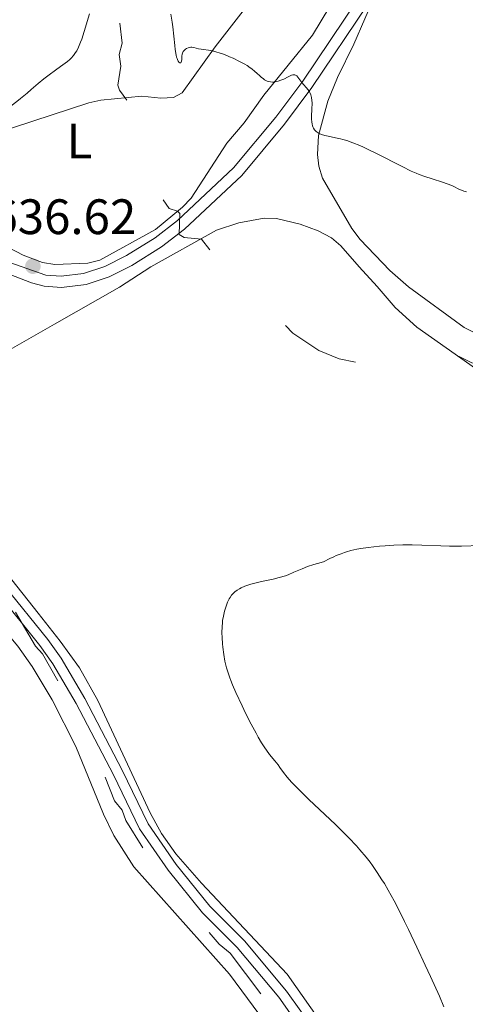
# Model space of a CAD drawing. Units: metres. Extents: x 631814 to 636325, y 4657559 to 4660613.
# Drawn here: x 633206 to 633296, y 4658102 to 4658301 of the extents above; entities that cross this region are included whole.
import ezdxf
from ezdxf.enums import TextEntityAlignment as Align

# ---------------------------------------------------------------- set-up
doc = ezdxf.new("R2010")
doc.units = ezdxf.units.M
doc.header["$MEASUREMENT"] = 0
doc.linetypes.add('DGN Style 3', pattern=[75.79894, 54.1421, -21.65684])
doc.linetypes.add('DGN Style 5', pattern=[37.89947, 16.24263, -21.65684])
for name, color, linetype, lineweight in [('Carátula', 7, 'Continuous', 0), ('Elementos auxiliares', 7, 'Continuous', 0), ('Entidades rústicas y varios', 7, 'Continuous', 0), ('Relieve y altimetría', 7, 'Continuous', 0), ('Textos de rotulación', 7, 'Continuous', 0), ('Viales y ferrocarril', 7, 'Continuous', 0)]:
    doc.layers.add(name, color=color, linetype=linetype, lineweight=lineweight)
doc.styles.add('Style-arial', font='arial.shx', dxfattribs={"bigfont": 'arialbig.shx'})
doc.styles.add('Style-arialn', font='arialn.shx', dxfattribs={"bigfont": 'arialnbig.shx'})

# ---------------------------------------------------------------- blocks, each defined once
blk = doc.blocks.new('5PATER')
at = {"layer": 'Relieve y altimetría', "linetype": 'Continuous', "lineweight": 0}
h = blk.add_hatch(color=250, dxfattribs=at)
edge = h.paths.add_edge_path()
edge.add_ellipse((0, 0), major_axis=(-1.1, -1.11), ratio=0.999422, start_angle=0, end_angle=360)

msp = doc.modelspace()

# ---------------------------------------------------------------- linework, layer by layer
at = {"layer": 'Carátula', "color": 7, "linetype": 'Continuous', "lineweight": 0}
msp.add_3dface([(631870.56, 4657559.19), (636324.76, 4657643.66), (636268.44, 4660613.14), (631814.24, 4660528.67)], dxfattribs=at)
at = {"layer": 'Elementos auxiliares', "color": 250, "linetype": 'Continuous', "lineweight": 0}
msp.add_3dface([(632723.96, 4657969.42), (636171.57, 4658034.8), (636127.01, 4660347.95), (632680.55, 4660282.56)], dxfattribs=at)
at = {"layer": 'Entidades rústicas y varios', "color": 92, "linetype": 'Continuous', "lineweight": 0}
for points in [[(633168.56, 4658279.22, 636.18), (633166.87, 4658280.86, 636.21), (633166.85, 4658281.57, 636.19), (633167.56, 4658282.3, 636.03), (633170.05, 4658282.22, 635.83), (633180.48, 4658280.27, 635.6), (633195.05, 4658276.82, 635.68), (633197.56, 4658276.55, 635.63), (633220.19, 4658283.92, 636.69), (633222.61, 4658284.49, 636.9), (633230.89, 4658285.3, 637.96), (633234.71, 4658284.89, 638.31), (633237.26, 4658285, 638.64), (633238.98, 4658285.92, 638.88), (633245.66, 4658295.24, 640.06), (633259.95, 4658313.68, 641.38)], [(633302.39, 4658235.3, 638.37), (633295.72, 4658238.71, 638.73), (633284.56, 4658246.9, 639.24), (633280.8, 4658250.19, 639.27), (633274.81, 4658256.38, 639.54), (633273.16, 4658258.62, 639.48), (633267.26, 4658268.77, 639.71), (633266.48, 4658271.15, 639.75), (633266.23, 4658273.51, 639.81), (633266.4, 4658277.33, 639.99), (633268.32, 4658284.25, 640.38), (633270.25, 4658289.07, 640.46), (633273.57, 4658295.77, 640.77), (633277.96, 4658306.05, 641.25)], [(633268.7, 4658303.35, 640.87), (633265.23, 4658297.57, 640.56), (633255.43, 4658285.49, 639.81), (633251.48, 4658279.94, 639.16), (633247.97, 4658275.82, 638.72), (633240.78, 4658264.74, 637.67), (633239.06, 4658262.92, 637.59), (633233.61, 4658258.43, 637.29), (633222.41, 4658252.27, 636.82), (633219.99, 4658251.65, 636.68), (633213.37, 4658251.4, 636.59), (633210.9, 4658251.79, 636.58), (633206.98, 4658253.25, 636.44), (633204.01, 4658254.81, 636.4), (633199.84, 4658257.53, 636.41), (633193.87, 4658262.5, 635.97), (633172.9, 4658276.19, 636), (633168.56, 4658279.22, 636.18)], [(633310.98, 4658221.3, 636.56), (633286.21, 4658238.75, 638.17), (633281.88, 4658242.71, 638.44), (633278.23, 4658246.93, 638.57), (633274.59, 4658250.92, 638.72), (633270.94, 4658255.15, 638.86), (633269.02, 4658256.73, 638.81), (633266.36, 4658258.17, 638.63), (633262.77, 4658259.53, 638.47), (633257.98, 4658260.63, 638.29), (633255.49, 4658260.69, 638.36), (633250.37, 4658259.8, 637.98), (633245.87, 4658258.29, 637.7), (633232.65, 4658250.91, 637.1), (633226.36, 4658246.82, 636.91), (633213.27, 4658239.35, 636.75), (633192.06, 4658227.28, 637.33)], [(633265.31, 4658085.76, 637.01), (633248.49, 4658108.46, 637.82), (633229.29, 4658130.05, 638.48), (633225.21, 4658136.35, 638.73), (633223.15, 4658140.67, 638.5), (633217.6, 4658154.29, 638.04), (633212.79, 4658163.68, 638.33), (633208.81, 4658170.44, 638.44), (633205.94, 4658174.54, 638.4), (633201.03, 4658180.29, 638.6), (633196.17, 4658185.24, 639.3), (633189.39, 4658191.32, 639.43), (633185.96, 4658194.97, 639.21), (633183.06, 4658198.83, 639.66), (633177.43, 4658207.79, 639.46), (633175.49, 4658209.66, 639.6), (633172.87, 4658209.62, 639.67), (633171.22, 4658208.63, 639.66), (633165.86, 4658200.94, 639.91), (633164.7, 4658199.94, 640), (633161.28, 4658198.34, 640.18)], [(633203.69, 4658189.17, 637.42), (633210.03, 4658181.18, 637.25), (633214.42, 4658175.53, 637.15), (633218.32, 4658170.12, 636.99), (633221.98, 4658163.58, 636.89), (633232.52, 4658140.94, 636.98), (633234.86, 4658136.81, 636.96), (633237.68, 4658132.66, 637), (633242.86, 4658126.75, 636.93), (633260.09, 4658108.45, 636.6), (633274.43, 4658088.12, 635.89)]]:
    msp.add_polyline3d(points, dxfattribs=at)
at = {"layer": 'Relieve y altimetría', "color": 36, "linetype": 'Continuous', "lineweight": 0, "flags": 128}
for points, elevation in [([(633220.36, 4658301.88), (633219.27, 4658298.29), (633218.78, 4658296.78), (633218.55, 4658296.16), (633218.14, 4658295.16), (633217.77, 4658294.44), (633217.54, 4658294.06), (633217.39, 4658293.85), (633217.09, 4658293.47), (633216.62, 4658292.95), (633216.35, 4658292.69), (633215.88, 4658292.29), (633214.97, 4658291.58), (633213.76, 4658290.7), (633211.96, 4658289.4), (633211.12, 4658288.76), (633210.02, 4658287.86), (633208.61, 4658286.62), (633207.78, 4658285.91), (633206.45, 4658284.82), (633205.71, 4658284.23), (633204.56, 4658283.35)], 635), ([(633236.7, 4658301.8), (633236.97, 4658300.21), (633237.12, 4658299.22), (633237.31, 4658297.33), (633237.48, 4658295.51), (633237.58, 4658294.66), (633237.76, 4658293.56), (633237.87, 4658293.12), (633237.95, 4658292.87), (633238.1, 4658292.48), (633238.18, 4658292.33), (633238.34, 4658292.11), (633238.49, 4658291.99), (633238.64, 4658291.96), (633238.73, 4658292.01), (633238.87, 4658292.32), (633238.9, 4658292.64), (633238.92, 4658293.11), (633238.93, 4658293.34), (633238.99, 4658293.75), (633239.03, 4658293.93), (633239.14, 4658294.17), (633239.2, 4658294.29), (633239.37, 4658294.5), (633239.68, 4658294.77), (633239.86, 4658294.89), (633240.17, 4658295.03), (633240.52, 4658295.11), (633240.71, 4658295.13), (633240.91, 4658295.12), (633241.34, 4658295.06), (633242.3, 4658294.84), (633242.83, 4658294.73), (633244.73, 4658294.46), (633245.54, 4658294.29), (633245.98, 4658294.16), (633246.46, 4658294.01), (633247.48, 4658293.64), (633248.54, 4658293.21), (633249.24, 4658292.9), (633250.53, 4658292.29), (633251.59, 4658291.72), (633252.05, 4658291.44), (633252.69, 4658291.01), (633253, 4658290.78), (633253.6, 4658290.26), (633254.01, 4658289.88), (633254.59, 4658289.35), (633254.89, 4658289.09), (633255.35, 4658288.74), (633255.59, 4658288.58), (633256.09, 4658288.33), (633256.35, 4658288.23), (633256.76, 4658288.14), (633257.17, 4658288.11), (633257.46, 4658288.13), (633258.03, 4658288.23), (633258.32, 4658288.31), (633258.88, 4658288.5), (633259.42, 4658288.73), (633260.34, 4658289.18), (633261, 4658289.48), (633261.25, 4658289.56), (633261.46, 4658289.6), (633261.69, 4658289.59), (633261.92, 4658289.47), (633262.04, 4658289.38), (633262.28, 4658289.12), (633263.06, 4658288.06), (633264.34, 4658286.54), (633264.63, 4658286.12), (633264.74, 4658285.9), (633264.89, 4658285.57), (633265.04, 4658285.03)], 640), ([(633265.04, 4658285.03), (633265.11, 4658284.42), (633265.13, 4658283.92), (633265.08, 4658282.56), (633265.02, 4658281.34), (633265.02, 4658280.69), (633265.08, 4658280.04), (633265.13, 4658279.72), (633265.23, 4658279.32), (633265.3, 4658279.13), (633265.42, 4658278.85), (633265.65, 4658278.49), (633265.95, 4658278.17), (633266.19, 4658278), (633266.36, 4658277.89), (633266.73, 4658277.7), (633267.03, 4658277.57), (633267.69, 4658277.37), (633268.39, 4658277.2), (633269.86, 4658276.9), (633270.84, 4658276.68), (633271.34, 4658276.55), (633272.1, 4658276.33), (633273.33, 4658275.9), (633274.72, 4658275.34), (633275.49, 4658275), (633276.32, 4658274.61), (633278.1, 4658273.74), (633283.28, 4658271.08), (633285.1, 4658270.18), (633286.07, 4658269.75), (633286.66, 4658269.51), (633287.84, 4658269.09), (633289.31, 4658268.62), (633291.36, 4658267.98), (633292.3, 4658267.64), (633292.73, 4658267.46), (633293.51, 4658267.12), (633294.82, 4658266.49), (633295.41, 4658266.25), (633295.69, 4658266.15), (633296.24, 4658266)], 640), ([(633247, 4658177.19), (633247.02, 4658178.44), (633247.08, 4658179.19), (633247.13, 4658179.66), (633247.28, 4658180.57), (633247.5, 4658181.56), (633247.62, 4658181.99), (633247.89, 4658182.79), (633248.12, 4658183.35), (633248.44, 4658184.02), (633248.62, 4658184.33), (633248.92, 4658184.75), (633249.25, 4658185.13), (633249.43, 4658185.31), (633249.62, 4658185.47), (633250.05, 4658185.78), (633250.51, 4658186.06), (633250.85, 4658186.23), (633251.58, 4658186.56), (633252.39, 4658186.85), (633252.84, 4658187), (633253.61, 4658187.21), (633254.98, 4658187.54), (633257.29, 4658188.03), (633258.53, 4658188.34), (633259.76, 4658188.7), (633260.35, 4658188.9), (633261.48, 4658189.38), (633263.16, 4658190.11), (633264.21, 4658190.52), (633265.47, 4658190.94), (633266.2, 4658191.16), (633267.44, 4658191.49), (633268.71, 4658192.15), (633269.5, 4658192.52), (633270, 4658192.74), (633270.97, 4658193.13), (633271.65, 4658193.38), (633272.09, 4658193.52), (633272.95, 4658193.76), (633274.16, 4658194.04), (633274.93, 4658194.18), (633276.44, 4658194.39), (633278.69, 4658194.64), (633279.83, 4658194.74), (633281.58, 4658194.85), (633283.39, 4658194.9), (633284.32, 4658194.91), (633285.27, 4658194.9), (633287.2, 4658194.85), (633291.03, 4658194.69), (633292.81, 4658194.64), (633293.64, 4658194.63), (633295.19, 4658194.65), (633299.04, 4658194.78)], 635), ([(633291.68, 4658101.87), (633290.76, 4658103.99), (633288.98, 4658107.97), (633287.91, 4658110.29), (633286.22, 4658113.92), (633284.54, 4658117.46), (633283.74, 4658119.09), (633283, 4658120.59), (633281.65, 4658123.21), (633280.45, 4658125.4), (633279.7, 4658126.69), (633279.21, 4658127.48), (633278.26, 4658128.95), (633277.3, 4658130.34), (633276.8, 4658131.01), (633276.03, 4658132.01), (633274.76, 4658133.52), (633274.07, 4658134.29), (633272.54, 4658135.92), (633271.69, 4658136.78), (633269.86, 4658138.57), (633264.5, 4658143.66), (633262.54, 4658145.56), (633261.55, 4658146.57), (633261, 4658147.15), (633260.13, 4658148.13), (633259.41, 4658149.04), (633258.66, 4658150.09), (633258.28, 4658150.6), (633257.61, 4658151.41), (633256.55, 4658152.72), (633255.96, 4658153.54), (633255.64, 4658154), (633254.99, 4658155.02), (633254.31, 4658156.17), (633253.85, 4658157), (633252.88, 4658158.81), (633251.76, 4658161), (633251.04, 4658162.47), (633249.8, 4658165.15), (633249.12, 4658166.72), (633248.77, 4658167.6), (633248.57, 4658168.13), (633248.23, 4658169.15), (633247.93, 4658170.17), (633247.8, 4658170.7), (633247.61, 4658171.52), (633247.37, 4658172.85), (633247.18, 4658174.3), (633247.12, 4658174.96), (633247.03, 4658176.27), (633247, 4658177.19)], 635)]:
    msp.add_lwpolyline(points, dxfattribs=dict(at, elevation=elevation))
at = {"layer": 'Relieve y altimetría', "color": 27, "linetype": 'DGN Style 5', "lineweight": 0, "elevation": 637.5, "flags": 128}
for points in [[(633226.47, 4658300.01), (633226.88, 4658295.97), (633226.29, 4658293.65), (633226.66, 4658291.35), (633226.03, 4658287.52), (633226.35, 4658286.48), (633228.53, 4658283.61), (633229.3, 4658280.28), (633231.24, 4658276.58), (633231.73, 4658272.42), (633234.4, 4658265.43), (633236.36, 4658262.68), (633238.06, 4658262.15), (633238.55, 4658261.64), (633238.36, 4658257.4), (633239.38, 4658256.82), (633242.89, 4658256.46), (633244.53, 4658254.31), (633252.61, 4658247.65), (633255.39, 4658243.78), (633261.24, 4658237.57), (633266.47, 4658234.05), (633270.58, 4658232.37), (633280.18, 4658230.37), (633287.67, 4658230.56), (633290.23, 4658231.41), (633292.41, 4658232.86), (633293.44, 4658233.07), (633294.41, 4658233.01), (633297.29, 4658231.56), (633300.53, 4658231.25), (633302.57, 4658230.58), (633307.59, 4658227.62), (633310.21, 4658225.28), (633312.25, 4658224.34), (633317.7, 4658220.73), (633320.09, 4658218.15), (633327.52, 4658212.56), (633329.88, 4658209.98), (633330.33, 4658208.33), (633330.9, 4658207.51), (633331.55, 4658207.2), (633333.56, 4658207.32), (633334.91, 4658206.89), (633342.41, 4658201.47), (633345.56, 4658200.12), (633347.08, 4658200.48), (633349.43, 4658201.93), (633351.36, 4658202.54), (633359.54, 4658202.41), (633362.47, 4658203.11), (633365.99, 4658203.07), (633371.5, 4658202.52), (633376.57, 4658201.37), (633380.45, 4658199.98), (633392.14, 4658197.35), (633399.58, 4658196.56), (633402.45, 4658195.97), (633414.99, 4658195.06), (633419.2, 4658194.38), (633421.55, 4658193.57), (633427.87, 4658188.9), (633441.62, 4658173.67), (633446.03, 4658170.12), (633451.98, 4658166.09), (633456.85, 4658163.84), (633464.97, 4658161.05), (633473.58, 4658159.36), (633480.5, 4658158.53), (633486.45, 4658155.98), (633488.47, 4658155.51), (633490.47, 4658154.51), (633499.98, 4658151.08), (633505.45, 4658149.49), (633509.4, 4658147.86), (633518.52, 4658146.18), (633534.29, 4658144.58), (633541.78, 4658144.74), (633546.59, 4658145.3), (633550.06, 4658146.18), (633555.39, 4658146.52), (633559.13, 4658148.41), (633563.97, 4658151.47), (633567.01, 4658152.47), (633570.44, 4658154.65), (633574.44, 4658156.46), (633576.41, 4658157.96), (633581.85, 4658164.57), (633582.39, 4658165.51), (633583.22, 4658168.49), (633585.47, 4658171.49), (633585.84, 4658172.4), (633588.5, 4658180.7), (633589.27, 4658185.58), (633591.13, 4658191.13), (633591.45, 4658193), (633592.59, 4658195.46), (633593.45, 4658198.49), (633594.77, 4658200.49), (633595.09, 4658201.53), (633595.63, 4658210.34)], [(633329.16, 4657980.9), (633323.43, 4657987.96), (633315.28, 4657995.33), (633309.41, 4658001.85), (633296.08, 4658014.12), (633289.61, 4658022.4), (633283.18, 4658029.2), (633280.27, 4658033.59), (633278.29, 4658037.29), (633272.67, 4658050.4), (633269.03, 4658060.58), (633265.32, 4658068.3), (633265.03, 4658070.51), (633264.31, 4658072.28), (633263.9, 4658074.47), (633262.58, 4658076.78), (633262.08, 4658079.58), (633262.93, 4658082.37), (633263.81, 4658083.53), (633265.8, 4658084.43), (633265.81, 4658085.37), (633265.5, 4658086.56), (633264.94, 4658086.95), (633263.67, 4658090.39), (633262.03, 4658093.01), (633260.06, 4658097.51), (633248.62, 4658112.66), (633246.45, 4658114.5), (633240.42, 4658121.47), (633231.37, 4658133.39), (633227.63, 4658139.41), (633226.92, 4658141.49), (633225.36, 4658143.38), (633223.1, 4658149.08), (633221.45, 4658151.94), (633220.82, 4658153.94), (633215.92, 4658164.01), (633210.88, 4658172.97), (633209.48, 4658174.53), (633205.02, 4658182.09), (633203.5, 4658184.14), (633202.39, 4658186.71), (633199.46, 4658190.51), (633197.97, 4658192.97), (633196.66, 4658195.4), (633195.29, 4658199.27), (633194.43, 4658200.47), (633194.34, 4658202.62), (633192.03, 4658208.02), (633190.93, 4658212.5), (633190.73, 4658216.42), (633191.35, 4658219.64), (633191.21, 4658222.58), (633190.41, 4658224.84), (633189.56, 4658225.31), (633186.96, 4658225.5), (633186.45, 4658226.05), (633186.26, 4658227.16), (633187.36, 4658229.13), (633192.07, 4658234.4), (633193.49, 4658235.52), (633194.86, 4658237.52), (633195.2, 4658238.55), (633191.96, 4658240.49), (633187.29, 4658242.36), (633182.57, 4658246.63), (633181.1, 4658249.07), (633178.88, 4658255.46), (633174.47, 4658261.53), (633173.79, 4658264.4), (633173.1, 4658265.49), (633170.56, 4658267.58), (633163.59, 4658271.6), (633157.27, 4658274.37), (633153.7, 4658275.63), (633142.26, 4658278.42), (633135.6, 4658279.4), (633130.76, 4658279.67)]]:
    msp.add_lwpolyline(points, dxfattribs=at)
at = {"layer": 'Viales y ferrocarril', "color": 250, "linetype": 'Continuous', "lineweight": 0}
for points in [[(633203.3, 4658249.75, 636.63), (633208.63, 4658247.68, 636.7), (633211.2, 4658247.01, 636.71), (633214.69, 4658246.77, 636.78), (633219.65, 4658247.35, 636.84), (633224.31, 4658248.91, 636.98), (633228.89, 4658251.2, 637.11), (633234.85, 4658254.92, 637.26), (633239.48, 4658258.52, 637.55), (633250.97, 4658269.29, 638.47), (633259.62, 4658279.62, 639.53), (633265.12, 4658287.01, 640.05), (633276.26, 4658303.66, 641.11)], [(633265.75, 4658096.98, 636.47), (633260.02, 4658105.06, 636.6), (633251.56, 4658115.16, 636.88), (633244.57, 4658122.17, 637.16), (633237.76, 4658130.57, 637.06), (633232.12, 4658138.71, 637.07), (633226.93, 4658149.51, 637), (633219.38, 4658163.97, 637.04), (633214.61, 4658172.06, 637.19), (633211.96, 4658175.87, 637.27), (633203.15, 4658186.74, 637.49)]]:
    msp.add_polyline3d(points, dxfattribs=at)
at = {"layer": 'Viales y ferrocarril', "color": 250, "linetype": 'DGN Style 3', "lineweight": 0}
for points in [[(633274.41, 4658304.94, 641.04), (633263.28, 4658288.31, 640.01), (633257.85, 4658281.02, 639.42), (633249.33, 4658270.84, 638.41), (633238.02, 4658260.23, 637.47), (633233.56, 4658256.77, 637.28), (633227.79, 4658253.16, 637), (633223.45, 4658251, 636.89), (633219.16, 4658249.56, 636.74), (633214.64, 4658249.03, 636.69), (633211.56, 4658249.24, 636.66), (633204.11, 4658251.85, 636.6)], [(633360.4, 4657981.49, 635.39), (633343.25, 4658002.48, 635.18), (633335.71, 4658010.46, 634.8), (633322.29, 4658028.36, 634.62), (633288.53, 4658066.83, 635.26), (633274.25, 4658082.83, 635.87), (633264.15, 4658095.78, 636.57), (633258.44, 4658103.84, 636.77), (633250.08, 4658113.8, 637.11), (633243.08, 4658120.83, 637.48), (633236.16, 4658129.37, 637.18), (633230.38, 4658137.71, 637.42), (633225.15, 4658148.61, 637.12), (633217.64, 4658162.99, 637.3), (633212.93, 4658170.98, 637.3), (633210.36, 4658174.67, 637.42), (633201.65, 4658185.42, 637.61), (633196.56, 4658190.8, 637.67), (633184.51, 4658204.56, 638.25), (633181.71, 4658208.86, 638.37), (633180.61, 4658211.31, 638.4), (633178.8, 4658219.62, 638.13)]]:
    msp.add_polyline3d(points, dxfattribs=at)

# ---------------------------------------------------------------- block references
at = {"layer": 'Relieve y altimetría', "color": 250, "linetype": 'Continuous', "lineweight": 0}
msp.add_blockref('5PATER', (633208.94, 4658251.03, 636.62), dxfattribs=at)

# ---------------------------------------------------------------- texts
at = {"layer": 'Entidades rústicas y varios', "color": 92, "linetype": 'Continuous', "lineweight": 0, "style": 'Style-arialn'}
msp.add_text('L', height=7, dxfattribs=at).set_placement((633218.33, 4658276.27, 636.67), align=Align.MIDDLE_CENTER)
at = {"layer": 'Textos de rotulación', "color": 250, "linetype": 'Continuous', "lineweight": 0, "style": 'Style-arial'}
msp.add_text('636.62', height=7, dxfattribs=at).set_placement((633200.59, 4658257.5, 636.62))

doc.saveas('drawing.dxf')
